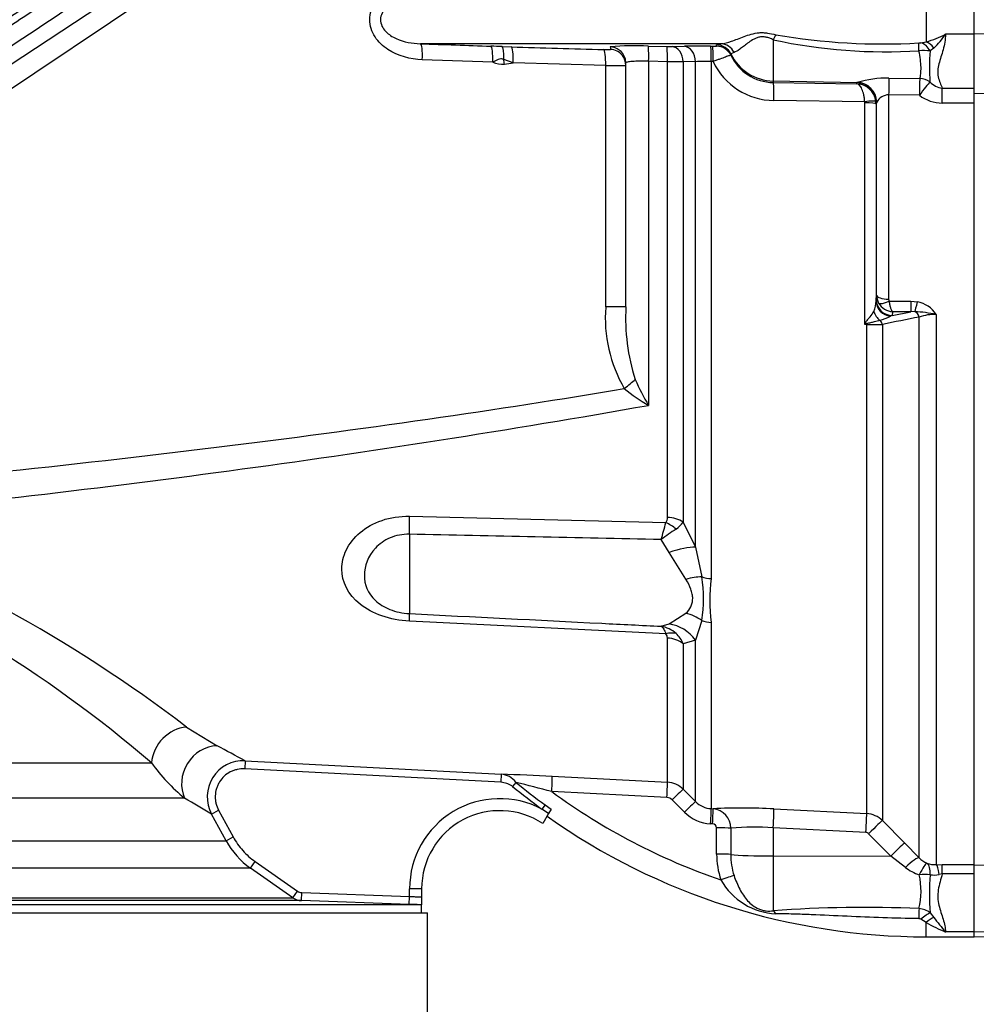
# Model space of a CAD drawing. Units: millimetres. Extents: x 0 to 594, y 0 to 420.
# Drawn here: x 134 to 158, y 305 to 330 of the extents above; entities that cross this region are included whole.
import ezdxf
from ezdxf.enums import TextEntityAlignment as Align
from ezdxf.lldxf.tags import DXFTag

# ---------------------------------------------------------------- set-up
doc = ezdxf.new("R2010")
doc.units = ezdxf.units.MM
for name, color, linetype in [('Default', 7, 'Continuous'), ('II1-01-STD', 7, 'Continuous'), ('II1-04SHW-STD', 7, 'Continuous'), ('PART4', 7, 'Continuous'), ('TSH-1', 7, 'Continuous')]:
    doc.layers.add(name, color=color, linetype=linetype)
doc.styles.add('SEACAD_Arial', font='arial.ttf')
tags = doc.linetypes.add('CENTER2', pattern=[28.575, 19.05, -3.175, 3.175, -3.175]).pattern_tags.tags
tags[10:11] = [DXFTag(74, 4), DXFTag(75, 0), DXFTag(340, '0'), DXFTag(46, 0.0), DXFTag(50, 0.0), DXFTag(44, 0.0), DXFTag(45, 0.0)]
tags[8:9] = [DXFTag(74, 4), DXFTag(75, 0), DXFTag(340, '0'), DXFTag(46, 0.0), DXFTag(50, 0.0), DXFTag(44, 0.0), DXFTag(45, 0.0)]
tags[6:7] = [DXFTag(74, 4), DXFTag(75, 0), DXFTag(340, '0'), DXFTag(46, 0.0), DXFTag(50, 0.0), DXFTag(44, 0.0), DXFTag(45, 0.0)]
tags[4:5] = [DXFTag(74, 4), DXFTag(75, 0), DXFTag(340, '0'), DXFTag(46, 0.0), DXFTag(50, 0.0), DXFTag(44, 0.0), DXFTag(45, 0.0)]
doc.dimstyles.new('ISO-InstDr', dxfattribs={"dimtxt": 3.2, "dimasz": 4.48, "dimexe": 1.6, "dimexo": 1.6, "dimgap": 0.8, "dimtad": 1, "dimdec": 0, "dimlfac": 5, "dimzin": 0, "dimdsep": 46, "dimtxsty": 'SEACAD_Arial', "dimblk1": '_SE_FILLED', "dimblk2": '_SE_FILLED', "dimsah": 1, "dimcen": 1.6, "dimadec": 0, "dimazin": 0, "dimtfac": 0.5, "dimtofl": 0, "dimtmove": 0, "dimatfit": 3, "dimfxl": 1, "dimtzin": 0, "dimarcsym": 0})

# ---------------------------------------------------------------- blocks, each defined once
blk = doc.blocks.new('SEANNOT_GROUP98')
at = {"layer": 'Default', "color": 7, "linetype": 'CENTER2'}
for p, q in [((124.709, 346.015), (124.709, 347.961)), ((124.709, 344.415), (124.709, 331.615)), ((116.709, 338.015), (114.763, 338.015)), ((131.109, 338.015), (118.309, 338.015)), ((132.709, 338.015), (134.656, 338.015)), ((124.709, 330.015), (124.709, 328.068))]:
    blk.add_line(p, q, dxfattribs=at)
blk = doc.blocks.new('SE4')
at = {"layer": 'II1-01-STD', "color": 7, "linetype": 'Continuous'}
for p, q in [((142.293, 334.003), (131.983, 327.095)), ((156.309, 330.363), (156.309, 329.266)), ((157.509, 329.455), (156.789, 329.455)), ((151.183, 329.216), (143.679, 329.216)), ((151.076, 329.186), (151.183, 329.216)), ((152.488, 329.314), (152.488, 328.284)), ((156.177, 329.237), (156.309, 329.266)), ((145.723, 329.145), (145.946, 329.137)), ((149.367, 329.154), (149.834, 329.143)), ((149.964, 329.143), (150.272, 329.151)), ((150.926, 329.151), (150.974, 329.151)), ((151.075, 329.153), (151.076, 329.186)), ((151.429, 328.96), (151.428, 328.927)), ((151.51, 328.998), (151.429, 328.96)), ((156.496, 329.106), (156.408, 329.034)), ((145.485, 328.755), (143.726, 328.816)), ((145.995, 328.738), (145.76, 328.82)), ((148.305, 328.671), (145.995, 328.738)), ((148.809, 322.641), (148.809, 328.735)), ((149.845, 328.766), (149.378, 328.776)), ((149.378, 328.776), (149.378, 320.185)), ((149.845, 317.385), (149.845, 328.766)), ((150.546, 328.767), (150.238, 328.759)), ((150.238, 328.759), (150.238, 317.271)), ((150.546, 316.644), (150.546, 328.767)), ((150.987, 328.772), (150.939, 328.773)), ((150.939, 328.773), (150.939, 315.858)), ((148.305, 322.641), (148.305, 328.671)), ((152.488, 328.284), (154.586, 328.247)), ((152.488, 328.284), (152.488, 328.247)), ((152.488, 328.247), (154.57, 328.216)), ((154.57, 328.216), (154.579, 328.242)), ((154.579, 328.242), (154.586, 328.247)), ((155.379, 328.357), (156.146, 328.343)), ((156.71, 328.102), (157.509, 328.102)), ((156.71, 327.73), (156.71, 328.102)), ((157.509, 327.788), (157.509, 328.056)), ((154.772, 327.765), (152.506, 327.798)), ((154.774, 327.738), (154.772, 327.765)), ((154.774, 322.205), (154.774, 327.738)), ((155.058, 327.708), (155.053, 327.776)), ((155.07, 327.744), (155.058, 327.708)), ((155.073, 327.755), (155.07, 327.744)), ((155.07, 322.935), (155.07, 327.744)), ((156.137, 327.927), (155.37, 327.941)), ((155.37, 327.941), (155.37, 322.838)), ((157.509, 327.73), (156.71, 327.73)), ((155.058, 327.708), (155.058, 322.792)), ((155.058, 322.792), (155.06, 322.82)), ((155.06, 322.82), (155.07, 322.935)), ((148.809, 322.641), (148.305, 322.641)), ((155.382, 322.785), (155.927, 322.785)), ((155.927, 322.785), (156.089, 322.77)), ((155.927, 322.785), (155.927, 322.524)), ((155.46, 322.429), (155.416, 322.41)), ((155.46, 322.429), (155.927, 322.524)), ((155.468, 322.524), (155.46, 322.429)), ((155.927, 322.524), (155.468, 322.524)), ((156.024, 322.527), (155.927, 322.524)), ((156.133, 308.886), (156.133, 322.39)), ((156.558, 322.456), (156.558, 308.716)), ((154.822, 322.205), (154.774, 322.205)), ((154.822, 309.99), (154.822, 322.205)), ((155.215, 322.206), (155.215, 309.815)), ((143.405, 317.416), (149.808, 317.256)), ((150.238, 317.271), (150.546, 316.644)), ((143.405, 316.965), (143.405, 314.986)), ((149.892, 316.51), (149.692, 316.832)), ((150.308, 315.841), (149.892, 316.51)), ((150.546, 316.644), (150.703, 315.902)), ((149.892, 314.728), (150.308, 314.995)), ((149.808, 314.479), (143.405, 314.796)), ((149.692, 314.669), (149.892, 314.728)), ((150.703, 314.814), (150.546, 314.325)), ((150.939, 314.766), (150.939, 310.115)), ((149.845, 310.775), (149.845, 314.375)), ((150.546, 314.325), (150.238, 314.233)), ((150.238, 314.233), (150.238, 310.6)), ((150.546, 310.291), (150.546, 314.325)), ((137.84, 312.151), (138.601, 311.685)), ((111.409, 311.258), (136.965, 311.258)), ((139.302, 311.308), (139.291, 311.108)), ((139.302, 311.308), (145.697, 310.972)), ((145.687, 310.773), (139.291, 311.108)), ((145.697, 310.972), (145.687, 310.773)), ((146.062, 310.772), (145.978, 310.669)), ((146.967, 310.922), (149.845, 310.775)), ((149.834, 310.394), (146.959, 310.54)), ((150.238, 310.6), (150.546, 310.291)), ((137.791, 310.374), (111.168, 310.374)), ((150.272, 310.027), (149.964, 310.336)), ((138.464, 309.98), (138.64, 310.076)), ((138.64, 310.076), (139.002, 309.41)), ((146.791, 310.21), (146.714, 310.102)), ((146.879, 309.992), (146.714, 310.102)), ((146.791, 310.21), (146.942, 310.101)), ((146.942, 310.101), (146.879, 309.992)), ((150.939, 310.115), (150.987, 310.113)), ((152.506, 310.108), (154.822, 309.99)), ((138.826, 309.314), (138.464, 309.98)), ((146.879, 309.992), (146.735, 309.742)), ((155.215, 309.815), (155.768, 309.258)), ((150.974, 309.733), (150.926, 309.736)), ((151.076, 308.981), (151.075, 309.637)), ((151.428, 309.626), (151.429, 308.97)), ((154.805, 309.519), (152.488, 309.638)), ((152.488, 309.638), (152.488, 308.935)), ((110.592, 309.314), (138.826, 309.314)), ((138.826, 309.314), (139.002, 309.41)), ((155.423, 308.932), (154.87, 309.49)), ((155.768, 309.258), (156.133, 308.886)), ((139.437, 308.63), (139.552, 308.794)), ((139.552, 308.794), (140.608, 308.055)), ((152.488, 308.935), (155.423, 308.932)), ((152.488, 308.935), (152.488, 307.566)), ((155.789, 308.649), (155.423, 308.932)), ((139.437, 308.63), (109.981, 308.63)), ((140.493, 307.891), (139.437, 308.63)), ((156.558, 308.716), (156.71, 308.718)), ((156.71, 308.718), (157.509, 308.718)), ((156.71, 308.49), (156.71, 308.718)), ((157.509, 308.548), (157.509, 308.708)), ((156.71, 308.49), (156.631, 308.474)), ((157.509, 308.49), (156.71, 308.49)), ((140.493, 307.891), (140.608, 308.055)), ((143.409, 307.925), (143.409, 308.115)), ((143.709, 308.115), (143.409, 308.115)), ((143.709, 308.115), (143.709, 307.908)), ((140.708, 307.819), (123.801, 307.819)), ((123.814, 307.891), (140.493, 307.891)), ((140.708, 307.819), (140.715, 308.019)), ((143.402, 307.725), (140.708, 307.819)), ((140.715, 308.019), (143.409, 307.925)), ((143.402, 307.725), (143.409, 307.925)), ((143.709, 307.908), (143.709, 307.715)), ((143.703, 307.715), (123.907, 307.715)), ((143.709, 307.515), (143.709, 307.715)), ((124.123, 307.515), (143.859, 307.515)), ((143.859, 297.515), (143.859, 307.515)), ((156.309, 307.272), (156.177, 307.352)), ((156.408, 307.514), (156.496, 307.398)), ((156.309, 306.915), (156.309, 307.272)), ((156.309, 306.915), (157.509, 306.915)), ((157.509, 307.035), (156.789, 307.035))]:
    blk.add_line(p, q, dxfattribs=at)
for centre, radius, start, end in [((155.831, 331.187), 1.98, 283.9754, 298.9444), ((155.406, 330.319), 1.631, 311.9679, 328.021), ((162.285, 834.804), 505.931, 267.89245, 268.09164), ((155.285, 342.161), 13.148, 257.718, 273.6754), ((155.238, 345.219), 16.01, 260.3448, 273.1652), ((156.126, 329.556), 0.323, 269.2902, 279.0308), ((139.679, 147.397), 181.848, 88.09547, 88.18558), ((157.639, 692.013), 363.064, 268.1545, 268.5188), ((148.32, 330.151), 1.083, 266.5227, 275.4136), ((149.003, 323.833), 5.333, 86.092, 96.272), ((169.915, 329.465), 21.497, 180.8818, 181.0439), ((149.906, 332.193), 3.05, 268.6391, 271.0955), ((150.615, 313.071), 16.083, 88.893, 91.2224), ((151.009, 329.727), 0.577, 266.555, 276.6079), ((156.242, 327.814), 1.231, 82.235, 95.3216), ((160.47, 328.615), 4.083, 174.1134, 184.9681), ((145.708, 329.215), 0.512, 244.1314, 277.6583), ((149.686, 308.117), 20.65, 88.4692, 89.5594), ((150.81, 324.734), 4.041, 88.1741, 93.747), ((152.523, 329.496), 1.698, 205.234, 269.408), ((152.507, 329.441), 1.195, 205.4773, 269.124), ((148.507, 337.501), 8.832, 268.6852, 271.959), ((154.548, 327.706), 0.51, 7.8421, 87.4799), ((155.351, 325.654), 2.704, 89.4114, 106.4274), ((156.794, 328.641), 0.546, 224.0871, 261.0794), ((155.389, 327.582), 0.36, 92.9984, 151.3089), ((156.731, 328.726), 0.996, 233.3862, 268.7948), ((155.476, 322.937), 0.407, 180.3508, 209.0008), ((155.487, 322.837), 0.117, 179.7881, 206.6707), ((151.797, 322.368), 3.503, 175.5354, 210.2185), ((153.78, 322.36), 4.978, 176.761, 197.8868), ((154.438, 322.799), 0.621, 334.3829, 359.3236), ((155.49, 322.945), 0.422, 209.0201, 267.0785), ((155.964, 322.076), 0.705, 32.6629, 79.8272), ((154.601, 324.106), 1.881, 287.0983, 295.6552), ((218.981, 5.23), 323.327, 101.20832, 101.37432), ((155.729, 318.269), 4.268, 78.8063, 86.0341), ((156.535, 321.219), 1.238, 88.9452, 108.9222), ((167.315, 316.122), 13.939, 153.938, 154.1259), ((156.67, 315.584), 6.887, 105.5685, 105.9809), ((154.846, 377.47), 55.265, 269.9753, 270.3826), ((151.226, 323.511), 3.805, 229.7935, 240.9351), ((154.797, 323.417), 6.31, 204.2003, 210.809), ((104.026, 576.639), 260.433, 275.36279, 280.02852), ((115.845, 283.28), 36.295, 52.6981, 69.8174), ((-33.965, 367.434), 190.5, 344.59596, 344.72803), ((149.629, 317.377), 0.217, 325.8669, 2.1017), ((149.762, 317.57), 0.562, 302.2494, 327.8599), ((155.94, 308.418), 10.481, 124.1132, 126.594), ((115.429, 286.033), 33.168, 49.5109, 67.5621), ((147.276, 315.358), 3.47, 350.9742, 9.0258), ((155.241, 315.312), 4.337, 172.7663, 187.2337), ((149.561, 313.932), 0.748, 47.9844, 79.9368), ((149.691, 314.378), 0.154, 358.7426, 40.6616), ((149.642, 314.009), 0.637, 20.6198, 48.7523), ((105.788, 249.923), 69.938, 61.36699, 62.01884), ((140.897, 314.103), 4.854, 215.8804, 230.2046), ((139.254, 310.41), 0.899, 86.9831, 208.523), ((144.19, 257.201), 53.792, 87.0411, 88.3947), ((145.67, 310.492), 0.482, 35.5689, 86.7248), ((118.484, 202.267), 111.954, 75.26534, 75.73943), ((156.309, 323.315), 16.197, 230.7523, 234.0106), ((149.814, 310.176), 0.6, 45.0019, 87.0242), ((156.309, 323.315), 16.329, 230.7523, 234.0106), ((156.309, 323.315), 15.832, 233.7983, 251.1077), ((102.756, 249.677), 70.082, 59.3683, 60.00606), ((145.659, 308.115), 2.25, 62.0576, 180), ((149.823, 310.195), 0.199, 44.9239, 87.0306), ((150.97, 310.711), 0.597, 224.8034, 267.0509), ((145.659, 308.115), 1.95, 56.5331, 180), ((150.977, 310.729), 0.995, 224.8706, 267.0611), ((151.705, 295.343), 14.787, 86.8973, 92.7831), ((150.94, 309.627), 0.488, 359.9316, 84.4505), ((156.309, 323.315), 16.4, 234.7318, 270), ((154.791, 309.39), 0.601, 45.1028, 87.0393), ((150.974, 309.632), 0.101, 2.8027, 89.9713), ((152.021, 303.795), 5.861, 85.4289, 95.807), ((140.584, 310.269), 2.001, 208.5185, 235.0193), ((154.799, 309.42), 0.0996, 44.7426, 86.9716), ((153.012, 308.972), 1.936, 179.7324, 199.1509), ((153.106, 308.957), 1.677, 179.5657, 197.8461), ((156.576, 309.305), 0.61, 223.4412, 245.3742), ((156.503, 309.576), 1.171, 232.3691, 251.6413), ((156.536, 309.386), 0.67, 251.3761, 271.8492), ((152.631, 309.147), 1.659, 209.2357, 267.311), ((154.277, 308.057), 1.902, 346.6877, 12.4022), ((162.191, 308.004), 5.804, 175.4426, 184.8482), ((156.5, 308.976), 0.519, 259.5486, 284.581), ((140.722, 308.219), 0.4, 234.9999, 268), ((154.766, 276.076), 31.572, 87.5284, 94.138), ((156.093, 307.097), 0.523, 52.8727, 86.1714), ((156.122, 307.263), 0.104, 58.5255, 90.0948), ((168.82, 317.041), 15.648, 218.0418, 219.7495), ((158.592, 311.286), 4.618, 240.3775, 247.0242)]:
    blk.add_arc(centre, radius, start, end, dxfattribs=at)
for centre, major_axis, ratio, start_param, end_param in [((143.663, 328.816), (0.015, 0.4), 0.158897, 4.718224, 6.251217), ((151.176, 328.816), (-0.048, 0.397), 0.941036, 5.069033, 6.136291), ((152.481, 329.183), (0.163, 0.365), 0.122773, 0.863274, 1.26023), ((156.121, 328.846), (-0.001, 0.4), 0.021315, -1.064235, -0.249613), ((156.176, 328.852), (-0.114, 0.383), 0.712778, 4.985214, 5.885444), ((156.309, 328.9), (-0.155, 0.369), 0.659405, 5.00873, 5.71485), ((145.422, 328.755), (0.013, 0.4), 0.158916, 4.717668, 6.247631), ((145.708, 328.745), (0.013, 0.4), 0.127752, 4.905113, 6.247179), ((145.931, 328.738), (0.013, 0.4), 0.158922, 4.717481, 6.246541), ((148.241, 328.671), (0.01, 0.4), 0.15895, 4.716471, 6.241448), ((148.409, 328.735), (0.4, 0), 0.999047, 0.337399, 1.54187), ((148.409, 328.674), (0.4, 0), 0.999125, 0.671527, 1.539313), ((149.357, 328.754), (0.009, 0.4), 0.051178, 4.768058, 6.237025), ((149.824, 328.744), (0.008, 0.4), 0.051247, 4.768441, 6.236318), ((149.955, 328.744), (-0.01, 0.4), 0.708005, 4.734063, 6.216557), ((150.263, 328.751), (-0.01, 0.4), 0.70799, 4.731788, 6.215664), ((150.918, 328.752), (0.007, 0.4), 0.051517, 4.766019, 6.234449), ((150.966, 328.751), (0.007, 0.4), 0.051525, 4.766044, 6.234389), ((151.068, 328.754), (0.4, -0.014), 0.998804, 0.483162, 1.586381), ((151.069, 328.786), (0.4, -0.013), 0.998791, 0.481811, 1.584264), ((152.509, 329.482), (-1.2, 0), 0.99863, 0.450397, 1.553343), ((145.681, 328.708), (-0.079, 0.595), 0.157637, 4.691336, 4.881297), ((139.795, 329.815), (9.239, 0), 0.157219, -0.866536, -0.835123), ((148.409, 328.674), (0.4, 0), 0.999125, 0, 0.671527), ((148.409, 328.735), (0.4, 0), 0.999047, 0, 0.337399), ((152.48, 327.748), (0.007, 0.5), 0.051095, 4.814986, 6.230765), ((154.57, 327.743), (0.475, -0.157), 0.998497, 0.322385, 1.873095), ((154.578, 327.748), (0.171, -0.47), 0.989428, 1.23966, 2.772447), ((155.37, 327.897), (0.01, 0.5), 0.001748, 0.401854, 1.482328), ((156.137, 327.882), (0.01, 0.5), 0.001759, 0.398446, 1.481629), ((156.137, 327.882), (0.295, 0.403), 0.05274, 0.387634, 1.498862), ((156.137, 327.882), (0.483, -0.129), 0.917435, 1.249094, 1.79433), ((154.756, 327.735), (0.297, 0.04), 0.094912, 0.024353, 1.505042), ((154.758, 327.707), (0.3, 0), 0.104191, 0.017453, 1.518436), ((155.46, 322.823), (-0.398, 0.035), 0.984696, 0.094166, 1.656204), ((155.37, 322.937), (-0.3, 0), 0.329104, 0.017453, 1.570796), ((155.458, 322.794), (-0.399, 0.022), 0.965287, 0.062701, 1.517146), ((155.382, 322.884), (-0.267, -0.137), 0.298597, 0.103102, 1.419107), ((156.089, 322.903), (-0.076, -0.393), 0.067146, 0.312206, 1.238518), ((155.316, 322.619), (-0.172, 0.361), 0.822249, 1.425279, 2.125518), ((155.992, 322.34), (-0.04, 0.196), 0.746659, 4.81742, 5.804394), ((154.841, 322.397), (0.256, -0.307), 0.340602, -1.355467, -1.254522), ((154.812, 322.129), (-0.002, 0.2), 0.061041, -1.180245, -1.108977), ((155.073, 322.153), (-0.04, 0.196), 0.751899, 4.8326, 5.459272), ((81.931, 329.815), (90.138, 0), 0.152285, -1.046874, -0.735461), ((148.675, 320.605), (0.48, 0.36), 0.096244, -1.443296, -0.774155), ((143.352, 316.755), (0.024, 1), 0.048297, -1.358717, -0.847219), ((149.777, 316.861), (-0.488, 0.349), 0.601288, 4.551555, 5.059429), ((149.814, 316.995), (0.6, 0), 0.651814, 0.785398, 1.518436), ((149.839, 316.167), (0.922, 0.388), 0.300551, 0.579888, 1.388584), ((150.256, 315.269), (0.904, 0.427), 0.516611, 0.830872, 1.275136), ((150.971, 316.282), (-0.6, 0), 0.70747, 1.107796, 1.518436), ((143.352, 313.996), (0.05, 0.999), 0.020288, -0.639685, -0.128187), ((150.256, 314.131), (-0.777, 0.63), 0.814235, 4.795662, 5.239926), ((149.839, 313.764), (-0.523, 0.853), 0.900901, 4.820671, 5.629367), ((150.971, 315.223), (-0.6, 0), 0.76283, 1.107796, 1.518436), ((149.777, 313.997), (0.457, 0.389), 0.697385, 0.467544, 0.975418), ((149.814, 313.89), (0.6, 0), 0.809685, 0.785398, 1.518436), ((137.793, 311.29), (-0.536, -0.723), 0.878677, 3.785572, 5.326021), ((138.554, 310.803), (-0.436, -0.787), 0.911707, 3.631906, 5.689017), ((146.946, 310.523), (0.02, 0.399), 0.028748, 4.756154, 6.231517), ((149.824, 310.376), (0.021, 0.399), 0.021045, 4.760336, 6.228214), ((149.955, 310.317), (0.283, 0.282), 0.017085, 0.038806, 1.5213), ((150.263, 310.008), (0.283, 0.282), 0.018477, 0.037926, 1.521802), ((150.918, 309.716), (0.021, 0.399), 0.016775, 4.761991, 6.230421), ((150.966, 309.714), (0.021, 0.399), 0.01662, 4.762043, 6.230388), ((152.48, 309.612), (0.026, 0.499), 0.014777, 4.765565, 6.181344), ((154.796, 309.493), (0.026, 0.499), 0.014777, 4.765565, 6.180267), ((154.861, 309.464), (0.355, 0.352), 0.024911, 0.072707, 1.521545), ((151.068, 309.617), (0.4, 0.001), 0.048857, 0.44879, 1.552009), ((155.415, 308.906), (0.355, 0.352), 0.024899, 0.070129, 1.521539), ((151.069, 308.961), (0.4, 0.001), 0.049142, 0.450318, 1.552771), ((152.509, 308.997), (-1.2, 0), 0.052336, 0.450397, 1.553343), ((155.78, 308.534), (0.358, 0.349), 0.15479, 0.068179, 1.396962), ((156.126, 308.293), (0.202, 0.457), 0.130022, 0.084602, 1.243051), ((156.126, 308.293), (0.176, 0.468), 0.471619, 5.259598, 6.188028), ((156.558, 308.219), (-0.009, 0.5), 0.180136, 5.244527, 6.18372), ((151.176, 308.316), (0.377, 0.134), 0.040962, 0.47093, 1.538188), ((156.126, 308.293), (0.496, 0.063), 0.33992, 0.928499, 1.510296), ((152.481, 307.188), (-0.054, 0.396), 0.403514, 5.521079, 5.918035), ((156.121, 307.269), (0.009, 0.4), 0.002443, 0.506613, 1.321236), ((156.176, 307.244), (0.291, 0.274), 0.199638, 0.481381, 1.38161), ((156.309, 307.11), (0.276, 0.29), 0.291771, 0.5672, 1.27332)]:
    blk.add_ellipse(centre, major_axis=major_axis, ratio=ratio, start_param=start_param, end_param=end_param, dxfattribs=at)
for points, knots in [([(143.726, 328.816), (143.424, 328.827), (143.122, 328.904), (142.741, 329.151), (142.628, 329.256), (142.462, 329.512), (142.412, 329.665), (142.413, 329.969), (142.463, 330.12), (142.63, 330.377), (142.745, 330.481), (142.998, 330.645), (143.139, 330.705), (143.427, 330.786), (143.575, 330.808), (143.726, 330.813)], [0, 0, 0, 0, 0.25, 0.25, 0.375, 0.375, 0.5, 0.5, 0.625, 0.625, 0.75, 0.75, 0.875, 0.875, 1, 1, 1, 1]), ([(143.679, 330.414), (143.473, 330.408), (143.266, 330.374), (142.981, 330.245), (142.889, 330.189), (142.74, 330.035), (142.682, 329.93), (142.681, 329.704), (142.738, 329.598), (142.887, 329.442), (142.978, 329.386), (143.266, 329.256), (143.472, 329.222), (143.679, 329.216)], [0, 0, 0, 0, 0.25, 0.25, 0.375, 0.375, 0.5, 0.5, 0.625, 0.625, 0.75, 0.75, 1, 1, 1, 1]), ([(151.183, 329.216), (151.264, 329.22), (151.351, 329.243), (151.543, 329.309), (151.646, 329.352), (151.817, 329.415), (151.876, 329.436), (152.001, 329.47), (152.066, 329.483), (152.169, 329.492), (152.203, 329.493), (152.273, 329.49), (152.308, 329.487), (152.414, 329.472), (152.484, 329.455), (152.553, 329.436)], [0, 0, 0, 0, 0.25, 0.25, 0.5, 0.5, 0.625, 0.625, 0.75, 0.75, 0.8125, 0.8125, 0.875, 0.875, 1, 1, 1, 1]), ([(156.789, 329.455), (156.789, 329.387), (156.783, 329.32), (156.762, 329.19), (156.748, 329.127), (156.715, 329.004), (156.696, 328.944), (156.659, 328.827), (156.64, 328.77), (156.61, 328.656), (156.6, 328.6), (156.594, 328.492), (156.598, 328.439), (156.62, 328.337), (156.636, 328.287), (156.672, 328.192), (156.692, 328.147), (156.71, 328.102)], [0, 0, 0, 0, 0.125, 0.125, 0.25, 0.25, 0.375, 0.375, 0.5, 0.5, 0.625, 0.625, 0.75, 0.75, 0.875, 0.875, 1, 1, 1, 1]), ([(152.488, 329.314), (152.46, 329.327), (152.43, 329.34), (152.371, 329.362), (152.34, 329.372), (152.278, 329.384), (152.247, 329.388), (152.185, 329.387), (152.155, 329.383), (152.098, 329.369), (152.071, 329.359), (152.02, 329.337), (151.996, 329.324), (151.928, 329.284), (151.886, 329.254), (151.81, 329.197), (151.776, 329.17), (151.711, 329.119), (151.681, 329.096), (151.597, 329.035), (151.55, 329.007), (151.51, 328.998)], [0, 0, 0, 0, 0.0625, 0.0625, 0.125, 0.125, 0.1875, 0.1875, 0.25, 0.25, 0.3125, 0.3125, 0.375, 0.375, 0.5, 0.5, 0.625, 0.625, 0.75, 0.75, 1, 1, 1, 1]), ([(156.146, 328.343), (156.158, 328.377), (156.167, 328.418), (156.175, 328.489), (156.177, 328.514), (156.179, 328.568), (156.179, 328.597), (156.177, 328.686), (156.171, 328.751), (156.154, 328.889), (156.143, 328.963), (156.128, 329.04)], [0, 0, 0, 0, 0.25, 0.25, 0.375, 0.375, 0.5, 0.5, 0.75, 0.75, 1, 1, 1, 1]), ([(145.76, 328.82), (145.749, 328.825), (145.737, 328.829), (145.713, 328.835), (145.7, 328.837), (145.663, 328.836), (145.639, 328.829), (145.594, 328.811), (145.572, 328.8), (145.529, 328.778), (145.507, 328.766), (145.485, 328.755)], [0, 0, 0, 0, 0.125, 0.125, 0.25, 0.25, 0.5, 0.5, 0.75, 0.75, 1, 1, 1, 1]), ([(149.378, 328.776), (149.339, 328.777), (149.302, 328.778), (149.228, 328.779), (149.192, 328.779), (149.122, 328.779), (149.09, 328.778), (149.028, 328.776), (148.999, 328.774), (148.947, 328.771), (148.924, 328.769), (148.883, 328.763), (148.865, 328.76), (148.824, 328.751), (148.809, 328.743), (148.809, 328.735)], [0, 0, 0, 0, 0.125, 0.125, 0.25, 0.25, 0.375, 0.375, 0.5, 0.5, 0.625, 0.625, 0.75, 0.75, 1, 1, 1, 1]), ([(151.428, 328.927), (151.426, 328.928), (151.414, 328.924), (151.38, 328.912), (151.366, 328.907), (151.335, 328.896), (151.317, 328.889), (151.256, 328.867), (151.208, 328.85), (151.129, 328.822), (151.102, 328.812), (151.046, 328.792), (151.017, 328.782), (150.987, 328.772)], [0, 0, 0, 0, 0.25, 0.25, 0.375, 0.375, 0.5, 0.5, 0.75, 0.75, 0.875, 0.875, 1, 1, 1, 1]), ([(154.772, 327.765), (154.77, 327.796), (154.768, 327.826), (154.76, 327.884), (154.755, 327.912), (154.738, 327.993), (154.722, 328.042), (154.685, 328.121), (154.664, 328.154), (154.63, 328.188), (154.618, 328.197), (154.594, 328.21), (154.582, 328.214), (154.57, 328.216)], [0, 0, 0, 0, 0.125, 0.125, 0.25, 0.25, 0.5, 0.5, 0.75, 0.75, 0.875, 0.875, 1, 1, 1, 1]), ([(155.382, 322.785), (155.387, 322.751), (155.392, 322.719), (155.404, 322.661), (155.411, 322.634), (155.426, 322.589), (155.434, 322.57), (155.447, 322.548), (155.451, 322.541), (155.46, 322.531), (155.464, 322.527), (155.468, 322.524)], [0, 0, 0, 0, 0.25, 0.25, 0.5, 0.5, 0.75, 0.75, 0.875, 0.875, 1, 1, 1, 1]), ([(154.794, 322.246), (154.801, 322.261), (154.81, 322.274), (154.829, 322.3), (154.839, 322.313), (154.868, 322.35), (154.887, 322.374), (154.942, 322.444), (154.973, 322.487), (154.997, 322.531)], [0, 0, 0, 0, 0.125, 0.125, 0.25, 0.25, 0.5, 0.5, 1, 1, 1, 1]), ([(155.154, 322.308), (155.113, 322.295), (155.064, 322.282), (154.978, 322.262), (154.948, 322.254), (154.901, 322.243), (154.885, 322.239), (154.853, 322.23), (154.837, 322.225), (154.821, 322.218)], [0, 0, 0, 0, 0.5, 0.5, 0.75, 0.75, 0.875, 0.875, 1, 1, 1, 1]), ([(143.405, 314.796), (143.165, 314.808), (142.931, 314.853), (142.507, 315.001), (142.321, 315.101), (141.869, 315.463), (141.716, 315.775), (141.716, 316.258), (141.753, 316.42), (141.905, 316.731), (142.02, 316.88), (142.321, 317.135), (142.509, 317.242), (142.931, 317.386), (143.165, 317.422), (143.405, 317.416)], [0, 0, 0, 0, 0.125, 0.125, 0.25, 0.25, 0.5, 0.5, 0.625, 0.625, 0.75, 0.75, 0.875, 0.875, 1, 1, 1, 1]), ([(143.405, 316.965), (143.233, 316.969), (143.066, 316.936), (142.776, 316.813), (142.653, 316.723), (142.365, 316.42), (142.279, 316.175), (142.278, 315.714), (142.364, 315.492), (142.649, 315.225), (142.772, 315.147), (143.065, 315.031), (143.233, 314.995), (143.405, 314.986)], [0, 0, 0, 0, 0.125, 0.125, 0.25, 0.25, 0.5, 0.5, 0.75, 0.75, 0.875, 0.875, 1, 1, 1, 1]), ([(150.308, 314.995), (150.36, 315.042), (150.402, 315.095), (150.446, 315.186), (150.458, 315.219), (150.473, 315.287), (150.477, 315.323), (150.478, 315.397), (150.474, 315.435), (150.458, 315.514), (150.447, 315.555), (150.402, 315.677), (150.36, 315.759), (150.308, 315.841)], [0, 0, 0, 0, 0.25, 0.25, 0.375, 0.375, 0.5, 0.5, 0.625, 0.625, 0.75, 0.75, 1, 1, 1, 1]), ([(143.405, 314.986), (145.005, 314.905), (146.605, 314.824), (148.205, 314.743), (148.7, 314.718), (149.196, 314.693), (149.692, 314.669)], [0, 0, 0, 0, 0.763497, 0.763497, 0.763497, 1, 1, 1, 1]), ([(149.692, 314.669), (149.697, 314.665), (149.703, 314.661), (149.713, 314.652), (149.718, 314.647), (149.734, 314.63), (149.744, 314.616), (149.773, 314.569), (149.791, 314.528), (149.808, 314.479)], [0, 0, 0, 0, 0.125, 0.125, 0.25, 0.25, 0.5, 0.5, 1, 1, 1, 1]), ([(139.291, 311.108), (139.229, 311.111), (139.167, 311.106), (139.076, 311.087), (139.047, 311.078), (138.988, 311.057), (138.96, 311.045), (138.877, 311.002), (138.826, 310.967), (138.735, 310.883), (138.695, 310.835), (138.646, 310.757), (138.631, 310.729), (138.605, 310.673), (138.594, 310.644), (138.567, 310.556), (138.557, 310.494), (138.554, 310.401), (138.555, 310.371), (138.561, 310.309), (138.567, 310.278), (138.588, 310.188), (138.61, 310.13), (138.64, 310.076)], [0, 0, 0, 0, 0.125, 0.125, 0.1875, 0.1875, 0.25, 0.25, 0.375, 0.375, 0.5, 0.5, 0.5625, 0.5625, 0.625, 0.625, 0.75, 0.75, 0.8125, 0.8125, 0.875, 0.875, 1, 1, 1, 1]), ([(145.978, 310.669), (145.958, 310.686), (145.935, 310.7), (145.889, 310.724), (145.865, 310.734), (145.79, 310.76), (145.74, 310.77), (145.687, 310.773)], [0, 0, 0, 0, 0.25, 0.25, 0.5, 0.5, 1, 1, 1, 1]), ([(139.002, 309.41), (139.069, 309.287), (139.15, 309.172), (139.334, 308.966), (139.437, 308.874), (139.552, 308.794)], [0, 0, 0, 0, 0.5, 0.5, 1, 1, 1, 1]), ([(151.51, 308.443), (151.55, 308.323), (151.597, 308.209), (151.681, 308.05), (151.711, 307.999), (151.776, 307.903), (151.81, 307.858), (151.886, 307.775), (151.928, 307.736), (152.019, 307.666), (152.07, 307.635), (152.156, 307.599), (152.186, 307.588), (152.247, 307.572), (152.278, 307.566), (152.372, 307.555), (152.431, 307.557), (152.488, 307.566)], [0, 0, 0, 0, 0.25, 0.25, 0.375, 0.375, 0.5, 0.5, 0.625, 0.625, 0.75, 0.75, 0.8125, 0.8125, 0.875, 0.875, 1, 1, 1, 1]), ([(156.71, 308.49), (156.692, 308.421), (156.672, 308.353), (156.637, 308.219), (156.62, 308.152), (156.599, 308.021), (156.594, 307.957), (156.599, 307.828), (156.61, 307.765), (156.64, 307.643), (156.658, 307.583), (156.696, 307.467), (156.715, 307.411), (156.764, 307.244), (156.789, 307.138), (156.789, 307.035)], [0, 0, 0, 0, 0.125, 0.125, 0.25, 0.25, 0.375, 0.375, 0.5, 0.5, 0.625, 0.625, 0.75, 0.75, 1, 1, 1, 1]), ([(143.409, 307.925), (143.429, 307.924), (143.448, 307.923), (143.487, 307.921), (143.506, 307.919), (143.542, 307.917), (143.559, 307.916), (143.592, 307.915), (143.607, 307.914), (143.649, 307.911), (143.671, 307.91), (143.701, 307.908), (143.709, 307.908), (143.709, 307.908)], [0, 0, 0, 0, 0.125, 0.125, 0.25, 0.25, 0.375, 0.375, 0.5, 0.5, 0.75, 0.75, 1, 1, 1, 1]), ([(143.703, 307.715), (143.659, 307.716), (143.612, 307.718), (143.509, 307.721), (143.456, 307.723), (143.402, 307.725)], [0, 0, 0, 0, 0.5, 0.5, 1, 1, 1, 1]), ([(156.122, 307.368), (155.823, 307.373), (155.525, 307.381), (154.928, 307.401), (154.63, 307.413), (154.033, 307.44), (153.735, 307.454), (153.289, 307.472), (153.14, 307.478), (152.844, 307.486), (152.697, 307.489), (152.553, 307.489)], [0, 0, 0, 0, 0.25, 0.25, 0.5, 0.5, 0.75, 0.75, 0.875, 0.875, 1, 1, 1, 1])]:
    blk.add_open_spline(points, degree=3, knots=knots, dxfattribs=at)
for points in [[(149.692, 316.832), (147.596, 316.877), (145.5, 316.922), (143.405, 316.965)], [(140.608, 308.055), (140.639, 308.033), (140.677, 308.02), (140.715, 308.019)]]:
    blk.add_open_spline(points, degree=3, dxfattribs=at)
at = {"layer": 'II1-04SHW-STD', "color": 7, "linetype": 'Continuous'}
blk.add_line((141.953, 334.331), (131.63, 327.483), dxfattribs=at)
for points, knots in [([(131.066, 328.315), (131.498, 328.6), (131.929, 328.887), (132.791, 329.459), (134.085, 330.317), (135.379, 331.175), (137.967, 332.891), (139.692, 334.036), (141.417, 335.18)], [0, 0, 0, 0, 0.125, 0.125, 0.25, 0.5, 0.5, 1, 1, 1, 1]), ([(141.523, 335.019), (139.798, 333.875), (138.073, 332.731), (135.486, 331.014), (134.623, 330.442), (133.329, 329.584), (132.898, 329.298), (132.035, 328.726), (131.604, 328.44), (131.173, 328.154)], [0, 0, 0, 0, 0.5, 0.5, 0.75, 0.75, 0.875, 0.875, 1, 1, 1, 1]), ([(131.416, 327.805), (131.472, 327.842), (131.527, 327.879), (131.583, 327.916), (131.805, 328.063), (132.027, 328.21), (132.25, 328.358), (133.138, 328.947), (134.027, 329.537), (134.916, 330.127), (135.805, 330.716), (136.694, 331.306), (137.583, 331.896), (138.969, 332.815), (140.355, 333.733), (141.74, 334.653), (141.74, 334.653), (141.74, 334.653), (141.74, 334.653)], [0, 0, 0, 0, 0.016144, 0.016144, 0.016144, 0.080721, 0.080721, 0.080721, 0.339028, 0.339028, 0.339028, 0.597336, 0.597336, 0.597336, 0.999999, 0.999999, 0.999999, 1, 1, 1, 1])]:
    blk.add_open_spline(points, degree=3, knots=knots, dxfattribs=at)
at = {"layer": 'PART4', "color": 7, "linetype": 'Continuous'}
for p, q in [((157.509, 329.453), (157.509, 330.177)), ((162.009, 329.547), (157.509, 329.453)), ((157.509, 328.056), (157.509, 329.453)), ((157.509, 327.971), (160.009, 328.023)), ((157.509, 308.708), (157.509, 327.788)), ((160.009, 308.775), (157.509, 308.692)), ((157.509, 307.032), (157.509, 308.548)), ((162.009, 307.158), (157.509, 307.032)), ((157.509, 306.911), (162.009, 307.068)), ((157.509, 306.911), (157.509, 307.032))]:
    blk.add_line(p, q, dxfattribs=at)
blk = doc.blocks.new('DMBLK428')
at = {"layer": 'Default', "linetype": 'Continuous'}
for points in [[(265.996, 342.495), (264.502, 342.495), (265.249, 338.015)], [(265.996, 325.335), (265.249, 329.815), (264.502, 325.335)]]:
    blk.add_hatch(color=7, dxfattribs=at).paths.add_polyline_path(points)
at = {"layer": 'Default', "color": 7, "linetype": 'Continuous'}
for p, q in [((265.249, 346.975), (265.249, 338.015)), ((133.305, 338.015), (266.849, 338.015)), ((212.352, 329.815), (266.849, 329.815)), ((265.249, 329.815), (265.249, 306.153))]:
    blk.add_line(p, q, dxfattribs=at)
at = {"layer": 'Default', "color": 7, "linetype": 'Continuous', "style": 'SEACAD_Arial'}
for s, p in [(')', (261.249, 322.299)), ('1.61"', (261.249, 310.334)), ('41', (257.409, 310.334)), ('(', (261.249, 307.273))]:
    blk.add_text(s, height=3.2, rotation=90, dxfattribs=at).set_placement(p, align=Align.TOP_LEFT)
blk = doc.blocks.new('_SE_FILLED')
at = {"color": 0}
blk.add_line((0, 0), (-1, 0), dxfattribs=at)
blk.add_solid([(0, 0), (-1, -0.1665), (-1, 0.1665), (0, 0)], dxfattribs=at)
blk = doc.blocks.new('DMBLK431')
at = {"layer": 'Default', "linetype": 'Continuous'}
for points in [[(171.48, 288.295), (169.986, 288.295), (170.733, 283.815)], [(171.48, 269.935), (170.733, 274.415), (169.986, 269.935)]]:
    blk.add_hatch(color=7, dxfattribs=at).paths.add_polyline_path(points)
at = {"layer": 'Default', "color": 7, "linetype": 'Continuous'}
for p, q in [((170.733, 283.815), (170.733, 309.876)), ((147.109, 283.815), (172.333, 283.815)), ((147.72, 274.415), (172.333, 274.415)), ((170.733, 265.455), (170.733, 274.415))]:
    blk.add_line(p, q, dxfattribs=at)
at = {"layer": 'Default', "color": 7, "linetype": 'Continuous', "style": 'SEACAD_Arial'}
for s, p in [('*', (166.733, 307.017)), (')', (166.733, 303.316)), ('1.85"', (166.733, 291.351)), ('47', (162.893, 291.351)), ('(', (166.733, 288.29))]:
    blk.add_text(s, height=3.2, rotation=90, dxfattribs=at).set_placement(p, align=Align.TOP_LEFT)

msp = doc.modelspace()

# ---------------------------------------------------------------- block references
at = {"layer": 'Default'}
msp.add_blockref('SEANNOT_GROUP98', (0, 0), dxfattribs=at)
at = {"layer": 'TSH-1'}
msp.add_blockref('SE4', (0, 0), dxfattribs=at)

# ---------------------------------------------------------------- dimensions: what is measured, and where the dimension line sits
at = {"layer": 'Default', "color": 7, "linetype": 'Continuous'}
for base, p1, p2, text, picture, middle in [((157.609, 324.88), (131.705, 338.015), (157.609, 329.815), '\\A1;<>', 'DMBLK428', (265.249, 324.88)), ((170.733, 283.815), (146.12, 274.415), (145.509, 283.815), '\\A1;<> *', 'DMBLK431', (170.733, 287.17))]:
    dim = msp.add_linear_dim(base=base, p1=p1, p2=p2, angle=90, text=text, dimstyle='ISO-InstDr', override={"dimpost": '\\X'}, dxfattribs=at)
    dim.commit()
    dim.dimension.update_dxf_attribs({"geometry": picture, "text_midpoint": middle, "dimtype": 160})

doc.saveas('drawing.dxf')
